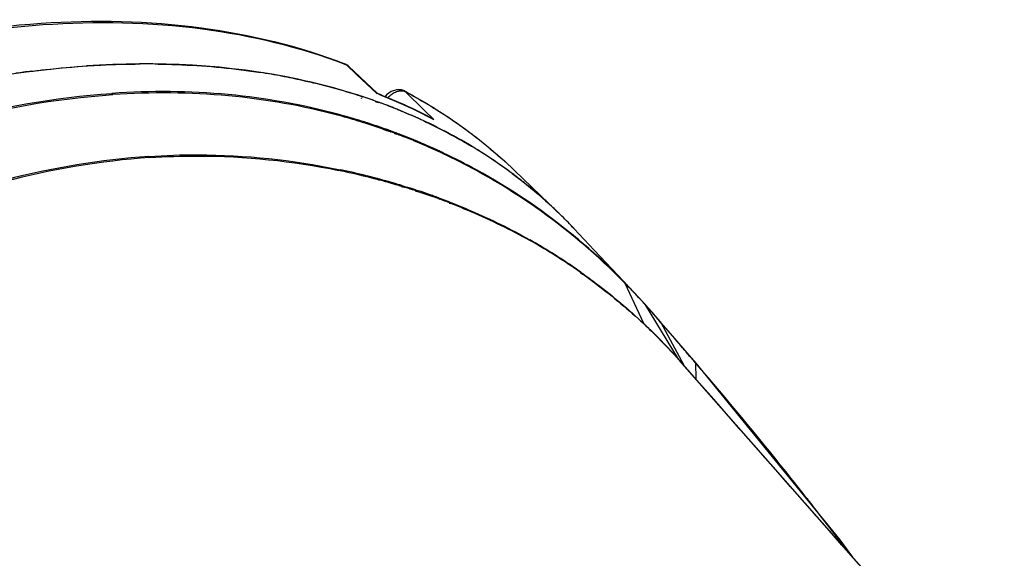
# Model space of a CAD drawing. Units: millimetres. Extents: x 175 to 3771, y -1565 to 724.
# Drawn here: x 910 to 1033, y 657 to 724 of the extents above; entities that cross this region are included whole.
import ezdxf

# ---------------------------------------------------------------- set-up
doc = ezdxf.new("R2010")
doc.units = ezdxf.units.MM
doc.header["$LTSCALE"] = 61.468
doc.layers.get('0').update_dxf_attribs({"linetype": 'CONTINUOUS'})
doc.layers.add('02___PRT_ALL_AXES', color=7, linetype='CONTINUOUS')

msp = doc.modelspace()

# ---------------------------------------------------------------- linework, layer by layer
at = {"color": 7, "linetype": 'Continuous'}
for p, q in [((950.36, 718.91), (950.56, 718.79)), ((950.36, 718.91), (950.36, 718.91)), ((950.36, 718.87), (950.56, 718.79)), ((950.34, 718.85), (950.56, 718.79)), ((951.83, 717.59), (950.56, 718.79)), ((950.78, 718.58), (950.56, 718.79)), ((954.43, 715.22), (950.82, 718.63)), ((954.36, 715.2), (951.83, 717.59)), ((954.36, 715.2), (954.43, 715.23)), ((954.36, 715.2), (954.41, 715.18)), ((954.36, 715.2), (954.41, 715.18)), ((957.79, 715.53), (957.92, 715.43)), ((957.92, 715.43), (960.28, 713.12)), ((952.34, 714.67), (952.48, 714.63)), ((952.46, 714.85), (952.59, 714.8)), ((954.15, 714.19), (954.55, 714.09)), ((954.2, 714.25), (954.45, 714.16)), ((954.45, 714.16), (954.57, 714.12)), ((960.28, 713.12), (961.46, 711.97)), ((961.15, 712.16), (961.46, 711.97)), ((976.92, 700.41), (971.53, 705.6))]:
    msp.add_line(p, q, dxfattribs=at)
for points in [[(950.82, 718.62), (950.74, 718.7), (950.36, 718.91)], [(957.79, 715.53), (957.44, 715.66), (956.81, 715.68), (956.16, 715.46), (955.57, 715.03), (955.39, 714.83)]]:
    msp.add_lwpolyline(points, dxfattribs=at)
for centre, radius, start, end in [((925.45, 614.98), 103.91, 89.3398, 90.3499), ((926.93, 593.01), 125.95, 97.1534, 98.042), ((927.01, 634.24), 84.56, 79.4684, 81.2547), ((950.31, 718.08), 0.755, 46.7548, 59.3658), ((929.22, 650.44), 69.47, 68.3376, 68.7466), ((928.89, 650.21), 69.85, 68.1562, 68.5592), ((930.04, 646.39), 72.04, 70.4099, 71.7581), ((930.47, 647.59), 70.76, 69.762, 70.0834), ((930.69, 648.17), 70.14, 68.7939, 69.7629), ((930.97, 648.92), 69.34, 68.009, 68.7936), ((931.29, 654.99), 64.47, 62.1001, 62.4197), ((934.13, 655.34), 62.18, 57.6218, 59.0072), ((934.76, 656.3), 61.03, 53.267, 57.629), ((936.09, 657.99), 58.88, 46.0892, 46.9121), ((936.14, 658.04), 58.8, 45.391, 46.0892), ((936.14, 658.04), 58.81, 43.2549, 45.3906)]:
    msp.add_arc(centre, radius, start, end, dxfattribs=at)
for points, knots in [([(868.52, 713.46), (875.8, 716.36), (890.22, 721.05), (911.81, 724.56), (932.02, 724.17), (944.63, 721.13), (950.36, 718.91)], [0, 0, 0, 0, 0.280645, 0.540785, 0.77984, 1, 1, 1, 1]), ([(868.92, 713.3), (876.17, 716.19), (890.54, 720.87), (912.04, 724.38), (932.13, 724.03), (944.66, 721.04), (950.36, 718.87)], [0, 0, 0, 0, 0.281157, 0.541538, 0.780455, 1, 1, 1, 1]), ([(918.25, 718.65), (918.8, 718.69), (920.99, 718.82), (923.18, 718.88), (924.82, 718.89)], [0, 0, 0, 0, 0.25263, 1, 1, 1, 1]), ([(926.65, 718.89), (927.78, 718.87), (932.2, 718.75), (936.62, 718.33), (939.87, 717.83)], [0, 0, 0, 0, 0.255653, 1, 1, 1, 1]), ([(911.24, 717.98), (911.83, 718.05), (914.16, 718.33), (916.5, 718.54), (918.25, 718.65)], [0, 0, 0, 0, 0.252683, 1, 1, 1, 1]), ([(942.47, 717.39), (943.33, 717.23), (946.7, 716.54), (950.02, 715.65), (952.46, 714.85)], [0, 0, 0, 0, 0.254249, 1, 1, 1, 1]), ([(956.22, 715.12), (956.28, 715.16), (956.51, 715.31), (956.76, 715.42), (956.96, 715.48)], [0, 0, 0, 0, 0.261575, 1, 1, 1, 1]), ([(956.96, 715.48), (957.03, 715.5), (957.3, 715.56), (957.59, 715.56), (957.78, 715.49)], [0, 0, 0, 0, 0.275361, 1, 1, 1, 1]), ([(957.79, 715.53), (958.13, 715.35), (959.48, 714.61), (960.81, 713.83), (961.78, 713.21)], [0, 0, 0, 0, 0.251129, 1, 1, 1, 1]), ([(957.92, 715.43), (958.26, 715.25), (959.59, 714.53), (960.89, 713.76), (961.84, 713.16)], [0, 0, 0, 0, 0.251124, 1, 1, 1, 1]), ([(954.87, 715), (955.41, 714.79), (957.53, 713.91), (959.62, 712.93), (961.14, 712.13)], [0, 0, 0, 0, 0.252279, 1, 1, 1, 1]), ([(954.88, 715.05), (955.42, 714.83), (957.54, 713.95), (959.63, 712.96), (961.15, 712.16)], [0, 0, 0, 0, 0.252171, 1, 1, 1, 1]), ([(956.94, 713.21), (957.27, 713.08), (958.61, 712.53), (959.92, 711.93), (960.89, 711.47)], [0, 0, 0, 0, 0.251445, 1, 1, 1, 1]), ([(961.78, 713.21), (962.66, 712.66), (966.1, 710.37), (969.3, 707.74), (971.53, 705.6)], [0, 0, 0, 0, 0.251903, 1, 1, 1, 1]), ([(961.84, 713.16), (962.72, 712.61), (966.13, 710.34), (969.32, 707.73), (971.53, 705.6)], [0, 0, 0, 0, 0.251991, 1, 1, 1, 1]), ([(960.89, 711.47), (961.34, 711.25), (963.13, 710.37), (964.87, 709.4), (966.15, 708.64)], [0, 0, 0, 0, 0.25171, 1, 1, 1, 1]), ([(971.26, 705.21), (971.7, 704.88), (973.44, 703.55), (975.11, 702.11), (976.31, 700.99)], [0, 0, 0, 0, 0.250769, 1, 1, 1, 1])]:
    msp.add_open_spline(points, degree=3, knots=knots, dxfattribs=at)
for points in [[(950.56, 718.79), (950.61, 718.77), (950.65, 718.75), (950.69, 718.72)], [(957.78, 715.49), (957.83, 715.48), (957.88, 715.45), (957.92, 715.43)], [(955.73, 714.69), (955.88, 714.85), (956.04, 715), (956.22, 715.12)]]:
    msp.add_open_spline(points, degree=3, dxfattribs=at)
at = {"layer": '02___PRT_ALL_AXES', "color": 7, "linetype": 'Continuous'}
for p, q in [((952.51, 714.78), (952.37, 714.81)), ((952.54, 714.82), (952.41, 714.86)), ((952.55, 711.6), (952.37, 711.66)), ((952.55, 711.6), (952.37, 711.65)), ((952.72, 711.55), (952.55, 711.6)), ((952.71, 711.55), (952.55, 711.6)), ((955.74, 710.61), (954.98, 710.88)), ((955.18, 710.85), (955, 710.92)), ((955.71, 710.51), (955.13, 710.71)), ((955.39, 710.66), (955.15, 710.75)), ((955.43, 710.77), (955.18, 710.85)), ((955.51, 710.62), (955.39, 710.66)), ((955.54, 710.73), (955.43, 710.77)), ((955.61, 710.58), (955.51, 710.62)), ((955.65, 710.69), (955.54, 710.73)), ((955.72, 710.54), (955.61, 710.58)), ((955.76, 710.65), (955.65, 710.69)), ((956.1, 710.37), (956.05, 710.39)), ((956.12, 710.4), (956.06, 710.42)), ((956.14, 710.47), (956.08, 710.49)), ((956.15, 710.51), (956.1, 710.53)), ((956.91, 710.21), (956.6, 710.31)), ((956.77, 710.28), (956.62, 710.34)), ((956.92, 710.22), (956.77, 710.28)), ((956.87, 710.1), (956.57, 710.21)), ((956.73, 710.18), (956.58, 710.23)), ((956.88, 710.12), (956.73, 710.18)), ((949.58, 705.71), (949.81, 705.66)), ((949.59, 705.72), (949.82, 705.68)), ((953.03, 704.94), (953.15, 704.91)), ((953.03, 704.94), (953.15, 704.9)), ((957.43, 703.61), (957.56, 703.57)), ((957.43, 703.61), (957.56, 703.57)), ((957.45, 703.71), (957.78, 703.61)), ((957.46, 703.71), (957.47, 703.71)), ((957.47, 703.71), (958.07, 703.5)), ((957.56, 703.57), (957.68, 703.53)), ((957.56, 703.57), (957.68, 703.53)), ((957.78, 703.61), (958.08, 703.52)), ((959.12, 703.05), (959.38, 702.96)), ((959.14, 703.07), (959.4, 702.99)), ((959.16, 703.14), (959.51, 703.02)), ((959.17, 703.17), (959.43, 703.09)), ((959.43, 703.09), (959.53, 703.05)), ((962.08, 702.06), (962.23, 702)), ((962.08, 702.05), (962.23, 702)), ((963.4, 701.53), (963.54, 701.48)), ((963.42, 701.56), (963.56, 701.5)), ((963.43, 701.62), (963.57, 701.56)), ((963.45, 701.64), (963.59, 701.59)), ((978.52, 697.77), (978.3, 697.95)), ((978.52, 697.77), (978.3, 697.95)), ((985.31, 691.53), (987.63, 686.52)), ((987.49, 689.27), (987.35, 689.42)), ((987.82, 688.9), (987.74, 688.99)), ((987.86, 688.83), (987.78, 688.92)), ((987.86, 688.83), (991.85, 682.24)), ((989.81, 686.6), (992.68, 681.27)), ((991.84, 682.25), (991.98, 682.09)), ((991.84, 682.21), (991.98, 682.05)), ((994.26, 679.46), (991.98, 682.05)), ((993.2, 680.67), (991.98, 682.05)), ((993.9, 681.84), (993.39, 682.42)), ((1016.9, 653.73), (992.19, 681.82)), ((994.13, 681.57), (993.9, 681.84)), ((994.13, 681.57), (994.16, 679.58)), ((994.17, 681.52), (994.13, 681.57)), ((994.17, 681.52), (994.13, 681.57)), ((994.26, 679.46), (993.2, 680.67))]:
    msp.add_line(p, q, dxfattribs=at)
for points in [[(986.48, 690.35), (984.42, 692.54), (981.49, 695.65), (978.98, 698.32)], [(994.19, 681.54), (993.08, 682.82), (991.29, 684.9), (989.8, 686.63)], [(1013.74, 657.31), (1012.18, 659.48), (994.19, 681.54)]]:
    msp.add_lwpolyline(points, dxfattribs=at)
for centre, radius, start, end in [((930.11, 646.59), 71.83, 70.9724, 71.8032), ((930.35, 647.27), 71.1, 70.5254, 70.9716), ((930.48, 647.63), 70.72, 70.1239, 70.5254), ((930.6, 647.98), 70.35, 69.6964, 70.124), ((930.91, 648.81), 69.46, 68.0347, 69.6989), ((929.08, 636.13), 79.04, 72.8607, 74.9289), ((928.94, 636.19), 79.14, 72.7182, 74.8205), ((929.04, 636.52), 78.8, 72.156, 72.7168), ((929.19, 636.49), 78.67, 72.2667, 72.5954), ((929.09, 636.66), 78.65, 70.7594, 72.1563), ((929.22, 636.61), 78.54, 70.7286, 72.267), ((929.29, 636.78), 78.35, 70.017, 70.2817), ((929.16, 636.86), 78.44, 69.9093, 70.1737), ((929.3, 636.83), 78.31, 69.6146, 69.974), ((929.17, 636.91), 78.38, 69.5074, 69.8664), ((929.34, 636.94), 78.19, 68.5303, 69.3766), ((929.22, 637.03), 78.25, 68.4186, 69.2697), ((929.41, 637.11), 78.01, 67.1518, 68.5305), ((929.35, 637.36), 77.9, 65.3472, 68.4199), ((929.5, 637.33), 77.77, 65.3471, 67.1518), ((929.47, 637.64), 77.6, 64.8943, 65.3452), ((929.56, 637.46), 77.63, 65.01, 65.3466), ((929.57, 637.48), 77.6, 64.78, 65.01), ((929.49, 637.67), 77.56, 64.6641, 64.8943), ((931.85, 619.31), 88.09, 76.0251, 78.4014), ((931.75, 619.54), 88.01, 76.0074, 78.1539), ((931.75, 618.92), 88.5, 75.2071, 76.0265), ((931.73, 619.45), 88.1, 75.1038, 75.9272), ((931.73, 618.83), 88.58, 74.9599, 75.2072), ((931.72, 619.41), 88.15, 74.8555, 75.1038), ((931.72, 618.77), 88.65, 73.9931, 74.9598), ((931.7, 619.34), 88.22, 73.8843, 74.8554), ((931.71, 618.74), 88.68, 73.7717, 73.9932), ((931.68, 619.26), 88.3, 73.6619, 73.8844), ((931.7, 618.73), 88.69, 73.1388, 73.7717), ((931.66, 619.19), 88.38, 73.0274, 73.6618), ((931.78, 618.99), 88.42, 72.7179, 72.9701), ((931.91, 619.39), 88.01, 72.2919, 72.718), ((931.6, 619), 88.57, 72.178, 72.6013), ((932.04, 619.82), 87.56, 71.9704, 72.2918), ((931.57, 618.92), 88.66, 71.8607, 72.1781), ((932.43, 620.97), 86.33, 70.3932, 71.7946), ((932.09, 620.47), 87.03, 70.6818, 71.6217), ((932.6, 621.93), 85.48, 70.2908, 70.6801), ((932.79, 622), 85.25, 69.9006, 70.3913), ((932.91, 622.8), 84.56, 69.7962, 70.291), ((933.39, 624.1), 83.17, 68.8126, 69.7975), ((933.24, 623.21), 83.95, 68.9321, 69.7956), ((936.22, 658.09), 58.71, 45.413, 46.1102), ((936.33, 658.2), 58.56, 43.2492, 45.4134), ((937.93, 633.63), 72.52, 59.1024, 60.7124), ((937.67, 633.53), 72.8, 58.9619, 60.5688), ((938.04, 633.81), 72.31, 58.1834, 59.1015), ((937.81, 633.76), 72.53, 58.0461, 58.9611), ((938.04, 633.8), 72.32, 57.472, 58.1833), ((937.82, 633.77), 72.52, 57.3363, 58.0459), ((937.8, 633.43), 72.76, 54.7574, 57.4686), ((937.65, 633.52), 72.82, 54.6243, 57.3352), ((934.41, 641.93), 71.1, 44.0566, 44.3783), ((936.52, 643.61), 68.4, 44.3425, 44.4834), ((906.61, 614.86), 109.88, 43.2311, 43.3833), ((890.78, 600.03), 131.57, 42.7545, 43.2147), ((855.21, 567.08), 180.06, 42.5849, 42.7679), ((845.16, 557.99), 193.62, 42.5717, 42.6863), ((820.17, 540.95), 223.58, 41.0498, 41.4118), ((713.92, 448.45), 364.45, 40.8007, 41.0459), ((982.69, 673.46), 12.66, 41.3291, 42.7268), ((640.72, 376.45), 466.9, 40.6436, 40.7988), ((619.72, 360.17), 493.46, 37.1067, 37.7947)]:
    msp.add_arc(centre, radius, start, end, dxfattribs=at)
for points, knots in [([(952.41, 714.86), (949.81, 715.71), (938.64, 718.68), (926.9, 719.24), (918.11, 718.64)], [0, 0, 0, 0, 0.236596, 1, 1, 1, 1]), ([(869.3, 706.11), (877.36, 709.59), (893.33, 715.2), (910.05, 718.1), (918.11, 718.64)], [0, 0, 0, 0, 0.520851, 1, 1, 1, 1]), ([(878.58, 703.29), (885.46, 706.64), (899.37, 712.09), (914.11, 714.74), (921.29, 715.22)], [0, 0, 0, 0, 0.515463, 1, 1, 1, 1]), ([(949.66, 712.57), (945.14, 713.8), (935.7, 715.48), (926.12, 715.55), (921.29, 715.22)], [0, 0, 0, 0, 0.491874, 1, 1, 1, 1]), ([(949.63, 712.45), (945.13, 713.66), (935.74, 715.32), (926.22, 715.38), (921.41, 715.06)], [0, 0, 0, 0, 0.491911, 1, 1, 1, 1]), ([(878.66, 703.11), (885.55, 706.47), (899.47, 711.93), (914.22, 714.58), (921.41, 715.06)], [0, 0, 0, 0, 0.515446, 1, 1, 1, 1]), ([(960.87, 711.48), (960.55, 711.63), (959.24, 712.25), (957.9, 712.82), (956.89, 713.23)], [0, 0, 0, 0, 0.248615, 1, 1, 1, 1]), ([(971.25, 705.21), (970.45, 705.81), (967.15, 708.15), (963.61, 710.16), (960.87, 711.48)], [0, 0, 0, 0, 0.247467, 1, 1, 1, 1]), ([(925.9, 707.35), (919.88, 706.95), (907.65, 704.83), (892.78, 699.75), (880.7, 694.55), (867.78, 688.1), (858.39, 682.06), (852.38, 677.43)], [0, 0, 0, 0, 0.225448, 0.460565, 0.585422, 0.716555, 1, 1, 1, 1]), ([(926, 707.2), (919.88, 706.79), (907.34, 704.6), (892.13, 699.32), (879.81, 693.95), (867.21, 687.57), (858.2, 681.72), (852.5, 677.33)], [0, 0, 0, 0, 0.229252, 0.472581, 0.600278, 0.731273, 1, 1, 1, 1]), ([(925.9, 707.35), (927.95, 707.49), (935.87, 707.74), (943.83, 706.92), (949.59, 705.72)], [0, 0, 0, 0, 0.259003, 1, 1, 1, 1]), ([(926, 707.2), (928.01, 707.34), (935.9, 707.59), (943.81, 706.79), (949.56, 705.61)], [0, 0, 0, 0, 0.255362, 1, 1, 1, 1]), ([(978.39, 697.81), (974.77, 700.73), (969.58, 704.21), (964.04, 707.02), (962.64, 707.68)], [0, 0, 0, 0, 0.749407, 1, 1, 1, 1]), ([(978.3, 697.95), (974.71, 700.85), (969.56, 704.31), (964.08, 707.11), (962.68, 707.77)], [0, 0, 0, 0, 0.749516, 1, 1, 1, 1]), ([(976.92, 700.4), (975.58, 701.69), (973.71, 703.33), (971.75, 704.84), (971.25, 705.21)], [0, 0, 0, 0, 0.749163, 1, 1, 1, 1]), ([(963.56, 701.5), (964.41, 701.17), (967.77, 699.8), (971.04, 698.2), (973.41, 696.88)], [0, 0, 0, 0, 0.252088, 1, 1, 1, 1]), ([(963.59, 701.59), (964.43, 701.26), (967.8, 699.89), (971.07, 698.28), (973.44, 696.94)], [0, 0, 0, 0, 0.248895, 1, 1, 1, 1]), ([(985.31, 691.53), (984.77, 692.09), (982.55, 694.28), (980.21, 696.35), (978.39, 697.81)], [0, 0, 0, 0, 0.250669, 1, 1, 1, 1]), ([(985.23, 691.65), (984.7, 692.2), (982.55, 694.33), (980.28, 696.34), (978.52, 697.77)], [0, 0, 0, 0, 0.250837, 1, 1, 1, 1]), ([(979.78, 692.85), (980.47, 692.37), (983.21, 690.36), (985.82, 688.16), (987.7, 686.42)], [0, 0, 0, 0, 0.246888, 1, 1, 1, 1]), ([(979.81, 692.9), (980.48, 692.42), (983.19, 690.43), (985.76, 688.25), (987.63, 686.52)], [0, 0, 0, 0, 0.24285, 1, 1, 1, 1]), ([(986.47, 690.33), (986.38, 690.42), (986.04, 690.79), (985.69, 691.15), (985.43, 691.41)], [0, 0, 0, 0, 0.262048, 1, 1, 1, 1]), ([(986.48, 690.35), (986.4, 690.43), (986.08, 690.78), (985.75, 691.12), (985.51, 691.37)], [0, 0, 0, 0, 0.260175, 1, 1, 1, 1]), ([(987.35, 689.42), (987.27, 689.5), (986.99, 689.81), (986.7, 690.12), (986.48, 690.35)], [0, 0, 0, 0, 0.255732, 1, 1, 1, 1]), ([(989.79, 686.64), (989.63, 686.83), (988.97, 687.59), (988.31, 688.34), (987.82, 688.9)], [0, 0, 0, 0, 0.256202, 1, 1, 1, 1]), ([(987.82, 688.9), (987.83, 688.89), (987.84, 688.88), (987.85, 688.87), (987.85, 688.86)], [0, 0, 0, 0, 0.495765, 1, 1, 1, 1]), ([(987.85, 688.86), (987.85, 688.86), (987.85, 688.85), (987.86, 688.84), (987.86, 688.83)], [0, 0, 0, 0, 0.492404, 1, 1, 1, 1]), ([(987.63, 686.52), (987.95, 686.22), (989.4, 684.83), (990.78, 683.38), (991.85, 682.24)], [0, 0, 0, 0, 0.218781, 1, 1, 1, 1]), ([(987.7, 686.42), (988.01, 686.13), (989.43, 684.76), (990.79, 683.34), (991.84, 682.21)], [0, 0, 0, 0, 0.218339, 1, 1, 1, 1]), ([(989.8, 686.63), (989.8, 686.63), (989.81, 686.62), (989.81, 686.61), (989.81, 686.6)], [0, 0, 0, 0, 0.453101, 1, 1, 1, 1]), ([(993.39, 682.42), (993.1, 682.77), (991.9, 684.16), (990.71, 685.56), (989.81, 686.6)], [0, 0, 0, 0, 0.248694, 1, 1, 1, 1]), ([(991.84, 682.24), (991.84, 682.24), (991.84, 682.23), (991.84, 682.21), (991.84, 682.21)], [0, 0, 0, 0, 0.612579, 1, 1, 1, 1]), ([(991.98, 682.09), (991.98, 682.08), (991.98, 682.07), (991.98, 682.06), (991.98, 682.05)], [0, 0, 0, 0, 0.576486, 1, 1, 1, 1]), ([(1009.66, 662.58), (1008.47, 664.11), (1003.69, 670.2), (998.77, 676.17), (994.99, 680.56)], [0, 0, 0, 0, 0.250615, 1, 1, 1, 1])]:
    msp.add_open_spline(points, degree=3, knots=knots, dxfattribs=at)
for points in [[(921.29, 715.22), (921.34, 715.17), (921.38, 715.12), (921.41, 715.06)], [(925.9, 707.35), (925.93, 707.3), (925.96, 707.25), (926, 707.2)], [(985.23, 691.65), (985.26, 691.62), (985.29, 691.58), (985.31, 691.53)], [(987.75, 688.98), (987.76, 688.97), (987.78, 688.94), (987.78, 688.92)], [(987.63, 686.52), (987.65, 686.48), (987.67, 686.45), (987.7, 686.42)], [(991.98, 682.09), (992.17, 681.88), (992.34, 681.67), (992.51, 681.46)], [(994.19, 681.54), (994.17, 681.56), (994.15, 681.57), (994.13, 681.57)], [(1062.54, 601.77), (1039.78, 627.67), (1017.02, 653.57), (994.26, 679.46)], [(918.3, 592.5), (895.24, 619.15), (872.19, 645.8), (849.13, 672.45)], [(917.2, 591.66), (894.48, 618.21), (871.75, 644.76), (849.02, 671.3)]]:
    msp.add_open_spline(points, degree=3, dxfattribs=at)

doc.saveas('drawing.dxf')
